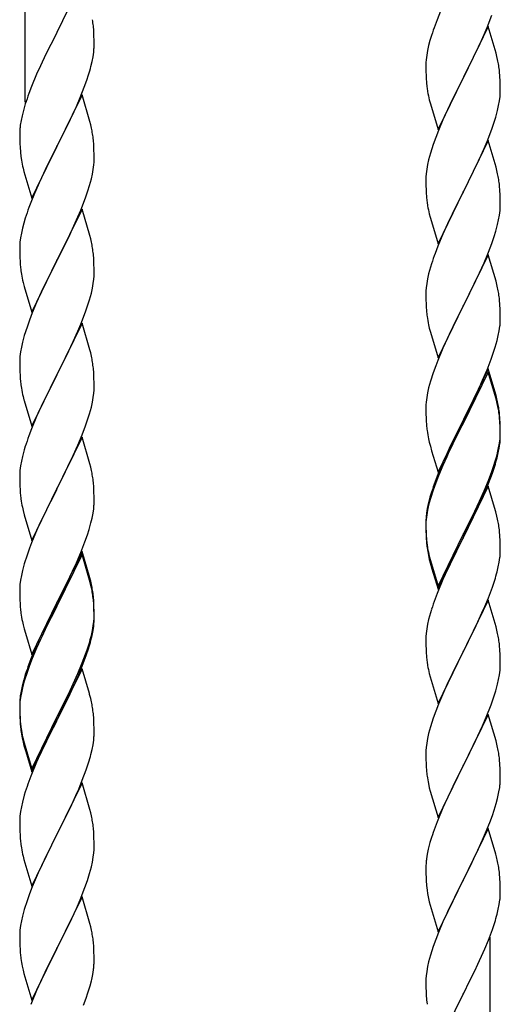
# Model space of a CAD drawing. Units: millimetres. Extents: x 250 to 8280, y 75 to 5795.
# Drawn here: x 7066 to 7204, y 2024 to 2308 of the extents above; entities that cross this region are included whole.
import ezdxf

# ---------------------------------------------------------------- set-up
doc = ezdxf.new("R2010")
doc.units = ezdxf.units.MM
doc.layers.add('YKK_A1', color=4, linetype='Continuous', lineweight=30)

msp = doc.modelspace()

# ---------------------------------------------------------------- linework, layer by layer
at = {"layer": 'YKK_A1', "linetype": 'Continuous'}
for p, q in [((7067.49, 2283.86), (7067.49, 2460.32)), ((7083.89, 2318.8), (7076.66, 2303.94)), ((7187.19, 2310.09), (7186.16, 2307.56)), ((7200.56, 2305.36), (7201.93, 2308.91)), ((7087.27, 2304.4), (7087.16, 2305.81)), ((7186.16, 2307.56), (7185.59, 2306.04)), ((7200.89, 2305.64), (7193.66, 2290.79)), ((7203.15, 2298), (7200.89, 2305.64)), ((7076.32, 2303.27), (7073.5, 2297.63)), ((7076.66, 2303.94), (7076.32, 2303.27)), ((7087.33, 2303.15), (7087.27, 2304.4)), ((7087.38, 2301.42), (7087.33, 2303.15)), ((7184.56, 2303.04), (7184.12, 2301.57)), ((7198.17, 2299.91), (7199.71, 2303.35)), ((7199.71, 2303.35), (7200.56, 2305.36)), ((7087.36, 2299.48), (7087.38, 2300.28)), ((7087.38, 2300.28), (7087.38, 2301.42)), ((7183.74, 2300.13), (7183.43, 2298.73)), ((7184.12, 2301.57), (7183.74, 2300.13)), ((7197.05, 2297.56), (7198.17, 2299.91)), ((7073.5, 2297.63), (7071.94, 2294.35)), ((7087.07, 2296.91), (7087.26, 2298.22)), ((7183.19, 2297.38), (7183.03, 2296.08)), ((7183.43, 2298.73), (7183.19, 2297.38)), ((7195.55, 2294.5), (7197.05, 2297.56)), ((7203.4, 2297.04), (7203.15, 2298)), ((7203.62, 2296.1), (7203.4, 2297.04)), ((7071.94, 2294.35), (7070.83, 2291.88)), ((7086.47, 2294.13), (7086.8, 2295.54)), ((7086.8, 2295.54), (7087.07, 2296.91)), ((7182.97, 2295.25), (7182.94, 2294.45)), ((7182.94, 2294.45), (7182.96, 2292.59)), ((7183.03, 2296.08), (7182.97, 2295.25)), ((7193.83, 2291.12), (7195.55, 2294.5)), ((7070.83, 2291.88), (7069.36, 2288.36)), ((7085.28, 2290.2), (7085.77, 2291.7)), ((7182.96, 2292.59), (7182.99, 2291.58)), ((7182.99, 2291.58), (7183.04, 2290.64)), ((7204.27, 2291.24), (7204.16, 2292.65)), ((7084.55, 2288.19), (7085.28, 2290.2)), ((7183.04, 2290.64), (7183.12, 2289.48)), ((7186.44, 2275.93), (7193.66, 2290.79)), ((7193.32, 2290.11), (7190.5, 2284.47)), ((7193.66, 2290.79), (7193.32, 2290.11)), ((7193.66, 2290.79), (7193.83, 2291.12)), ((7204.33, 2289.99), (7204.27, 2291.24)), ((7204.38, 2288.27), (7204.33, 2289.99)), ((7069.36, 2288.36), (7068.59, 2286.33)), ((7083.89, 2285.94), (7076.66, 2271.07)), ((7083.35, 2285.15), (7084.55, 2288.19)), ((7086.15, 2278.29), (7083.89, 2285.94)), ((7183.29, 2287.88), (7183.43, 2286.9)), ((7204.3, 2285.49), (7204.36, 2286.32)), ((7204.36, 2286.32), (7204.38, 2287.12)), ((7204.38, 2287.12), (7204.38, 2288.27)), ((7067.56, 2283.32), (7067.12, 2281.85)), ((7082.28, 2282.64), (7083.35, 2285.15)), ((7183.92, 2284.53), (7184.24, 2283.33)), ((7184.24, 2283.33), (7186.44, 2275.93)), ((7190.5, 2284.47), (7189.16, 2281.67)), ((7203.59, 2281.45), (7203.9, 2282.84)), ((7203.9, 2282.84), (7204.14, 2284.2)), ((7204.14, 2284.2), (7204.3, 2285.49)), ((7067.12, 2281.85), (7066.63, 2279.94)), ((7080.05, 2277.85), (7081.17, 2280.19)), ((7081.17, 2280.19), (7082.28, 2282.64)), ((7189.16, 2281.67), (7187.83, 2278.73)), ((7203.07, 2279.52), (7203.59, 2281.45)), ((7066.34, 2278.56), (7066.12, 2277.23)), ((7066.63, 2279.94), (7066.34, 2278.56)), ((7078.55, 2274.79), (7080.05, 2277.85)), ((7086.4, 2277.33), (7086.15, 2278.29)), ((7086.62, 2276.4), (7086.4, 2277.33)), ((7187.83, 2278.73), (7186.56, 2275.71)), ((7201.93, 2276.04), (7202.61, 2278.04)), ((7202.61, 2278.04), (7203.07, 2279.52)), ((7065.95, 2275.14), (7065.94, 2274.74)), ((7065.94, 2274.74), (7065.96, 2272.88)), ((7065.99, 2275.95), (7065.95, 2275.14)), ((7076.83, 2271.4), (7078.55, 2274.79)), ((7186.56, 2275.71), (7185.77, 2273.68)), ((7200.56, 2272.5), (7201.93, 2276.04)), ((7065.96, 2272.88), (7065.99, 2271.87)), ((7065.99, 2271.87), (7066.04, 2270.93)), ((7087.27, 2271.53), (7087.16, 2272.94)), ((7087.33, 2270.28), (7087.27, 2271.53)), ((7185.05, 2271.66), (7184.26, 2269.18)), ((7185.77, 2273.68), (7185.05, 2271.66)), ((7200.89, 2272.78), (7193.66, 2257.92)), ((7199.71, 2270.48), (7200.56, 2272.5)), ((7203.15, 2265.13), (7200.89, 2272.78)), ((7066.04, 2270.93), (7066.14, 2269.49)), ((7066.14, 2269.49), (7066.29, 2268.17)), ((7069.44, 2256.22), (7076.66, 2271.07)), ((7076.5, 2270.74), (7073.71, 2265.21)), ((7076.66, 2271.07), (7076.5, 2270.74)), ((7076.66, 2271.07), (7076.83, 2271.4)), ((7087.38, 2268.56), (7087.33, 2270.28)), ((7184.26, 2269.18), (7183.74, 2267.26)), ((7198.39, 2267.52), (7199.71, 2270.48)), ((7066.29, 2268.17), (7066.43, 2267.18)), ((7087.3, 2265.78), (7087.36, 2266.61)), ((7087.36, 2266.61), (7087.38, 2267.41)), ((7087.38, 2267.41), (7087.38, 2268.56)), ((7183.43, 2265.86), (7183.19, 2264.51)), ((7183.74, 2267.26), (7183.43, 2265.86)), ((7196.61, 2263.79), (7197.72, 2266.09)), ((7197.72, 2266.09), (7198.39, 2267.52)), ((7066.92, 2264.82), (7067.17, 2263.86)), ((7067.17, 2263.86), (7069.44, 2256.22)), ((7073.71, 2265.21), (7072.39, 2262.44)), ((7086.59, 2261.74), (7086.9, 2263.13)), ((7086.9, 2263.13), (7087.14, 2264.49)), ((7087.14, 2264.49), (7087.3, 2265.78)), ((7183.03, 2263.21), (7182.97, 2262.38)), ((7183.19, 2264.51), (7183.03, 2263.21)), ((7193.83, 2258.25), (7196.61, 2263.79)), ((7203.4, 2264.18), (7203.15, 2265.13)), ((7203.62, 2263.24), (7203.4, 2264.18)), ((7071.94, 2261.48), (7070.19, 2257.51)), ((7072.39, 2262.44), (7071.94, 2261.48)), ((7086.07, 2259.81), (7086.59, 2261.74)), ((7182.97, 2262.38), (7182.94, 2261.58)), ((7182.94, 2261.58), (7182.96, 2259.72)), ((7070.19, 2257.51), (7069.16, 2254.98)), ((7084.93, 2256.33), (7085.61, 2258.33)), ((7085.61, 2258.33), (7086.07, 2259.81)), ((7182.96, 2259.72), (7182.99, 2258.71)), ((7182.99, 2258.71), (7183.04, 2257.77)), ((7183.04, 2257.77), (7183.12, 2256.61)), ((7186.44, 2243.06), (7193.66, 2257.92)), ((7193.5, 2257.59), (7190.5, 2251.6)), ((7193.66, 2257.92), (7193.5, 2257.59)), ((7193.66, 2257.92), (7193.83, 2258.25)), ((7204.27, 2258.37), (7204.16, 2259.78)), ((7204.33, 2257.13), (7204.27, 2258.37)), ((7069.16, 2254.98), (7068.59, 2253.46)), ((7083.56, 2252.78), (7084.93, 2256.33)), ((7183.29, 2255.02), (7183.43, 2254.03)), ((7204.38, 2255.4), (7204.33, 2257.13)), ((7204.38, 2254.25), (7204.38, 2255.4)), ((7083.89, 2253.06), (7076.66, 2238.21)), ((7082.71, 2250.77), (7083.56, 2252.78)), ((7086.15, 2245.42), (7083.89, 2253.06)), ((7183.92, 2251.66), (7184.17, 2250.71)), ((7204.14, 2251.33), (7204.3, 2252.62)), ((7204.3, 2252.62), (7204.36, 2253.45)), ((7204.36, 2253.45), (7204.38, 2254.25)), ((7067.12, 2248.99), (7066.74, 2247.55)), ((7067.56, 2250.46), (7067.12, 2248.99)), ((7081.17, 2247.33), (7082.71, 2250.77)), ((7184.17, 2250.71), (7184.24, 2250.46)), ((7184.24, 2250.46), (7186.44, 2243.06)), ((7189.16, 2248.8), (7187.83, 2245.86)), ((7190.5, 2251.6), (7189.16, 2248.8)), ((7203.59, 2248.58), (7203.9, 2249.98)), ((7203.9, 2249.98), (7204.14, 2251.33)), ((7066.43, 2246.15), (7066.19, 2244.8)), ((7066.74, 2247.55), (7066.43, 2246.15)), ((7080.05, 2244.98), (7081.17, 2247.33)), ((7202.61, 2245.18), (7203.07, 2246.65)), ((7203.07, 2246.65), (7203.59, 2248.58)), ((7066.03, 2243.5), (7065.97, 2242.67)), ((7066.19, 2244.8), (7066.03, 2243.5)), ((7078.55, 2241.92), (7080.05, 2244.98)), ((7086.4, 2244.46), (7086.15, 2245.42)), ((7086.62, 2243.52), (7086.4, 2244.46)), ((7187.83, 2245.86), (7186.36, 2242.33)), ((7200.97, 2240.64), (7201.93, 2243.17)), ((7201.93, 2243.17), (7202.61, 2245.18)), ((7065.97, 2242.67), (7065.94, 2241.87)), ((7065.94, 2241.87), (7065.96, 2240.01)), ((7076.83, 2238.54), (7078.55, 2241.92)), ((7186.36, 2242.33), (7185.59, 2240.3)), ((7199.71, 2237.61), (7200.97, 2240.64)), ((7065.96, 2240.01), (7065.99, 2239)), ((7065.99, 2239), (7066.04, 2238.06)), ((7066.04, 2238.06), (7066.12, 2236.9)), ((7069.44, 2223.35), (7076.66, 2238.21)), ((7076.32, 2237.53), (7073.5, 2231.89)), ((7076.66, 2238.21), (7076.32, 2237.53)), ((7076.66, 2238.21), (7076.83, 2238.54)), ((7087.27, 2238.66), (7087.16, 2240.07)), ((7087.33, 2237.41), (7087.27, 2238.66)), ((7200.89, 2239.9), (7193.66, 2225.05)), ((7198.39, 2234.65), (7199.71, 2237.61)), ((7203.15, 2232.26), (7200.89, 2239.9)), ((7066.29, 2235.3), (7066.43, 2234.32)), ((7087.38, 2235.69), (7087.33, 2237.41)), ((7087.38, 2234.54), (7087.38, 2235.69)), ((7184.26, 2236.31), (7183.74, 2234.39)), ((7184.56, 2237.3), (7184.26, 2236.31)), ((7193.83, 2225.38), (7198.39, 2234.65)), ((7066.92, 2231.95), (7067.24, 2230.75)), ((7073.5, 2231.89), (7072.16, 2229.09)), ((7087.14, 2231.62), (7087.3, 2232.91)), ((7087.3, 2232.91), (7087.36, 2233.74)), ((7087.36, 2233.74), (7087.38, 2234.54)), ((7183.43, 2232.99), (7183.19, 2231.64)), ((7183.74, 2234.39), (7183.43, 2232.99)), ((7203.4, 2231.31), (7203.15, 2232.26)), ((7067.24, 2230.75), (7069.44, 2223.35)), ((7072.16, 2229.09), (7070.83, 2226.15)), ((7086.59, 2228.87), (7086.9, 2230.26)), ((7086.9, 2230.26), (7087.14, 2231.62)), ((7182.97, 2229.51), (7182.94, 2228.72)), ((7183.03, 2230.34), (7182.97, 2229.51)), ((7183.19, 2231.64), (7183.03, 2230.34)), ((7203.62, 2230.37), (7203.4, 2231.31)), ((7070.83, 2226.15), (7069.56, 2223.13)), ((7085.61, 2225.46), (7086.07, 2226.94)), ((7086.07, 2226.94), (7086.59, 2228.87)), ((7182.94, 2228.72), (7182.96, 2226.85)), ((7182.96, 2226.85), (7182.99, 2225.84)), ((7204.27, 2225.5), (7204.16, 2226.92)), ((7083.56, 2219.92), (7084.93, 2223.46)), ((7084.93, 2223.46), (7085.61, 2225.46)), ((7182.99, 2225.84), (7183.04, 2224.9)), ((7183.04, 2224.9), (7183.12, 2223.74)), ((7186.44, 2210.19), (7193.66, 2225.05)), ((7193.5, 2224.72), (7191.78, 2221.33)), ((7193.66, 2225.05), (7193.5, 2224.72)), ((7193.66, 2225.05), (7193.83, 2225.38)), ((7204.33, 2224.26), (7204.27, 2225.5)), ((7204.38, 2222.53), (7204.33, 2224.26)), ((7068.77, 2221.1), (7068.05, 2219.08)), ((7069.56, 2223.13), (7068.77, 2221.1)), ((7191.78, 2221.33), (7189.61, 2216.89)), ((7204.36, 2220.59), (7204.38, 2221.39)), ((7204.38, 2221.39), (7204.38, 2222.53)), ((7068.05, 2219.08), (7067.26, 2216.6)), ((7083.89, 2220.2), (7076.66, 2205.34)), ((7081.39, 2214.94), (7082.71, 2217.9)), ((7082.71, 2217.9), (7083.56, 2219.92)), ((7086.15, 2212.55), (7083.89, 2220.2)), ((7183.71, 2219.73), (7183.92, 2218.79)), ((7183.92, 2218.79), (7184.24, 2217.59)), ((7203.8, 2216.65), (7204.07, 2218.02)), ((7204.07, 2218.02), (7204.26, 2219.33)), ((7067.26, 2216.6), (7066.74, 2214.68)), ((7080.72, 2213.51), (7081.39, 2214.94)), ((7184.24, 2217.59), (7186.44, 2210.19)), ((7189.61, 2216.89), (7188.49, 2214.48)), ((7202.92, 2213.3), (7203.47, 2215.24)), ((7203.47, 2215.24), (7203.8, 2216.65)), ((7066.43, 2213.28), (7066.19, 2211.93)), ((7066.74, 2214.68), (7066.43, 2213.28)), ((7079.61, 2211.21), (7080.72, 2213.51)), ((7086.4, 2211.6), (7086.15, 2212.55)), ((7187.83, 2212.99), (7186.36, 2209.46)), ((7188.49, 2214.48), (7187.83, 2212.99)), ((7202.45, 2211.81), (7202.92, 2213.3)), ((7065.97, 2209.8), (7065.94, 2209)), ((7066.03, 2210.63), (7065.97, 2209.8)), ((7066.19, 2211.93), (7066.03, 2210.63)), ((7076.83, 2205.67), (7079.61, 2211.21)), ((7086.62, 2210.66), (7086.4, 2211.6)), ((7186.36, 2209.46), (7185.77, 2207.94)), ((7200.56, 2206.76), (7201.74, 2209.8)), ((7201.74, 2209.8), (7202.45, 2211.81)), ((7065.94, 2209), (7065.96, 2207.14)), ((7065.96, 2207.14), (7065.99, 2206.13)), ((7087.27, 2205.79), (7087.16, 2207.2)), ((7185.77, 2207.94), (7185.05, 2205.92)), ((7200.89, 2207.04), (7193.66, 2192.18)), ((7199.28, 2203.75), (7200.56, 2206.76)), ((7203.15, 2199.39), (7200.89, 2207.04)), ((7065.99, 2206.13), (7066.04, 2205.19)), ((7066.04, 2205.19), (7066.12, 2204.03)), ((7069.44, 2190.48), (7076.66, 2205.34)), ((7076.5, 2205.01), (7073.5, 2199.02)), ((7076.66, 2205.34), (7076.5, 2205.01)), ((7076.66, 2205.34), (7076.83, 2205.67)), ((7087.33, 2204.55), (7087.27, 2205.79)), ((7087.38, 2202.82), (7087.33, 2204.55)), ((7184.26, 2203.45), (7183.74, 2201.52)), ((7185.05, 2205.92), (7184.26, 2203.45)), ((7200.89, 2206.12), (7193.66, 2191.27)), ((7198.17, 2201.3), (7199.28, 2203.75)), ((7203.09, 2198.72), (7200.89, 2206.12)), ((7066.29, 2202.44), (7066.43, 2201.45)), ((7087.3, 2200.04), (7087.36, 2200.87)), ((7087.36, 2200.87), (7087.38, 2201.67)), ((7087.38, 2201.67), (7087.38, 2202.82)), ((7183.74, 2201.52), (7183.43, 2200.12)), ((7197.5, 2199.88), (7198.17, 2201.3)), ((7066.92, 2199.08), (7067.17, 2198.13)), ((7067.17, 2198.13), (7067.24, 2197.88)), ((7067.24, 2197.88), (7069.44, 2190.48)), ((7073.5, 2199.02), (7072.16, 2196.22)), ((7086.9, 2197.4), (7087.14, 2198.75)), ((7087.14, 2198.75), (7087.3, 2200.04)), ((7183.19, 2198.77), (7183.03, 2197.47)), ((7183.43, 2200.12), (7183.19, 2198.77)), ((7195.55, 2195.9), (7197.5, 2199.88)), ((7203.28, 2198), (7203.09, 2198.72)), ((7203.4, 2198.44), (7203.15, 2199.39)), ((7203.62, 2196.58), (7203.28, 2198)), ((7203.62, 2197.5), (7203.4, 2198.44)), ((7072.16, 2196.22), (7070.83, 2193.28)), ((7086.07, 2194.07), (7086.59, 2196)), ((7086.59, 2196), (7086.9, 2197.4)), ((7182.97, 2196.64), (7182.94, 2195.84)), ((7182.94, 2195.84), (7182.96, 2193.98)), ((7183.03, 2197.47), (7182.97, 2196.64)), ((7193.83, 2192.51), (7195.55, 2195.9)), ((7070.83, 2193.28), (7069.36, 2189.75)), ((7084.93, 2190.59), (7085.61, 2192.6)), ((7085.61, 2192.6), (7086.07, 2194.07)), ((7182.96, 2193.98), (7182.99, 2192.97)), ((7182.99, 2192.97), (7183.04, 2192.03)), ((7186.44, 2177.32), (7193.66, 2192.18)), ((7193.66, 2192.18), (7193.32, 2191.51)), ((7193.66, 2192.18), (7193.83, 2192.51)), ((7204.27, 2192.63), (7204.16, 2194.05)), ((7204.27, 2191.72), (7204.16, 2193.13)), ((7204.33, 2191.39), (7204.27, 2192.63)), ((7069.36, 2189.75), (7068.59, 2187.72)), ((7083.97, 2188.06), (7084.93, 2190.59)), ((7183.04, 2192.03), (7183.12, 2190.87)), ((7193.32, 2191.51), (7190.05, 2184.95)), ((7193.32, 2190.59), (7190.71, 2185.4)), ((7193.66, 2191.27), (7193.32, 2190.59)), ((7204.33, 2190.47), (7204.27, 2191.72)), ((7204.38, 2189.66), (7204.33, 2191.39)), ((7204.38, 2188.74), (7204.33, 2190.47)), ((7204.38, 2188.52), (7204.38, 2189.66)), ((7083.89, 2187.32), (7076.66, 2172.47)), ((7082.71, 2185.03), (7083.97, 2188.06)), ((7086.15, 2179.68), (7083.89, 2187.32)), ((7183.71, 2186.87), (7183.92, 2185.93)), ((7204.14, 2185.59), (7204.3, 2186.89)), ((7204.3, 2186.89), (7204.36, 2187.72)), ((7204.36, 2187.72), (7204.38, 2188.52)), ((7204.36, 2186.8), (7204.38, 2187.6)), ((7204.38, 2187.6), (7204.38, 2188.74)), ((7067.26, 2183.73), (7066.74, 2181.81)), ((7067.56, 2184.72), (7067.26, 2183.73)), ((7081.39, 2182.07), (7082.71, 2185.03)), ((7183.92, 2185.93), (7184.24, 2184.73)), ((7184.24, 2184.73), (7184.6, 2183.46)), ((7190.05, 2184.95), (7188.94, 2182.58)), ((7190.71, 2185.4), (7189.39, 2182.63)), ((7203.59, 2182.84), (7203.9, 2184.24)), ((7203.8, 2182.86), (7204.07, 2184.23)), ((7203.9, 2184.24), (7204.14, 2185.59)), ((7204.07, 2184.23), (7204.26, 2185.54)), ((7066.74, 2181.81), (7066.43, 2180.41)), ((7076.83, 2172.8), (7081.39, 2182.07)), ((7184.6, 2183.46), (7186.44, 2177.32)), ((7188.94, 2182.58), (7187.83, 2180.12)), ((7188.94, 2181.67), (7187.83, 2179.21)), ((7189.39, 2182.63), (7188.94, 2181.67)), ((7203.47, 2181.45), (7203.8, 2182.86)), ((7066.19, 2179.06), (7066.03, 2177.76)), ((7066.43, 2180.41), (7066.19, 2179.06)), ((7086.4, 2178.73), (7086.15, 2179.68)), ((7086.62, 2177.79), (7086.4, 2178.73)), ((7187.83, 2180.12), (7186.36, 2176.59)), ((7187.83, 2179.21), (7186.56, 2176.18)), ((7201.93, 2177.43), (7202.45, 2178.94)), ((7202.1, 2177.02), (7202.77, 2179.02)), ((7202.45, 2178.94), (7202.92, 2180.43)), ((7065.97, 2176.93), (7065.94, 2176.14)), ((7065.94, 2176.14), (7065.96, 2174.27)), ((7066.03, 2177.76), (7065.97, 2176.93)), ((7186.36, 2176.59), (7185.59, 2174.56)), ((7186.56, 2176.18), (7185.77, 2174.16)), ((7200.97, 2174.9), (7201.93, 2177.43)), ((7200.97, 2173.99), (7202.1, 2177.02)), ((7065.96, 2174.27), (7065.99, 2173.26)), ((7065.99, 2173.26), (7066.04, 2172.32)), ((7066.04, 2172.32), (7066.12, 2171.16)), ((7069.44, 2157.61), (7076.66, 2172.47)), ((7076.66, 2172.47), (7076.5, 2172.14)), ((7076.66, 2172.47), (7076.83, 2172.8)), ((7087.27, 2172.92), (7087.16, 2174.34)), ((7087.33, 2171.68), (7087.27, 2172.92)), ((7185.77, 2174.16), (7185.05, 2172.14)), ((7200.89, 2173.25), (7193.66, 2158.39)), ((7199.71, 2171.87), (7200.97, 2174.9)), ((7199.93, 2171.46), (7200.97, 2173.99)), ((7203.02, 2166.1), (7200.89, 2173.25)), ((7076.5, 2172.14), (7074.78, 2168.75)), ((7087.38, 2169.95), (7087.33, 2171.68)), ((7087.38, 2168.81), (7087.38, 2169.95)), ((7184.12, 2170.09), (7183.63, 2168.18)), ((7184.26, 2169.66), (7183.74, 2167.73)), ((7184.56, 2171.56), (7184.12, 2170.09)), ((7185.05, 2172.14), (7184.26, 2169.66)), ((7197.94, 2167.04), (7199.49, 2170.46)), ((7198.39, 2168.91), (7199.71, 2171.87)), ((7199.49, 2170.46), (7199.93, 2171.46)), ((7066.71, 2167.15), (7066.92, 2166.21)), ((7074.78, 2168.75), (7072.61, 2164.31)), ((7087.07, 2165.44), (7087.26, 2166.75)), ((7087.36, 2168.01), (7087.38, 2168.81)), ((7183.34, 2166.8), (7183.12, 2165.46)), ((7183.63, 2168.18), (7183.34, 2166.8)), ((7183.74, 2167.73), (7183.43, 2166.34)), ((7197.05, 2166.08), (7198.39, 2168.91)), ((7197.05, 2165.17), (7197.94, 2167.04)), ((7066.92, 2166.21), (7067.24, 2165.01)), ((7067.24, 2165.01), (7069.44, 2157.61)), ((7072.61, 2164.31), (7071.49, 2161.9)), ((7086.47, 2162.66), (7086.8, 2164.07)), ((7086.8, 2164.07), (7087.07, 2165.44)), ((7182.99, 2164.19), (7182.95, 2163.37)), ((7183.19, 2164.98), (7183.03, 2163.69)), ((7183.43, 2166.34), (7183.19, 2164.98)), ((7193.83, 2159.64), (7197.05, 2166.08)), ((7195.55, 2162.11), (7197.05, 2165.17)), ((7203.09, 2165.85), (7203.02, 2166.1)), ((7203.4, 2164.65), (7203.09, 2165.85)), ((7203.62, 2163.71), (7203.4, 2164.65)), ((7071.49, 2161.9), (7070.83, 2160.41)), ((7085.92, 2160.72), (7086.47, 2162.66)), ((7182.95, 2163.37), (7182.94, 2162.98)), ((7182.94, 2162.98), (7182.96, 2161.12)), ((7182.97, 2162.86), (7182.94, 2162.06)), ((7182.94, 2162.06), (7182.96, 2160.2)), ((7182.96, 2161.12), (7182.99, 2160.11)), ((7183.03, 2163.69), (7182.97, 2162.86)), ((7193.83, 2158.72), (7195.55, 2162.11)), ((7070.83, 2160.41), (7069.36, 2156.88)), ((7084.74, 2157.22), (7085.45, 2159.23)), ((7085.45, 2159.23), (7085.92, 2160.72)), ((7182.96, 2160.2), (7182.99, 2159.19)), ((7182.99, 2160.11), (7183.04, 2159.17)), ((7182.99, 2159.19), (7183.04, 2158.25)), ((7183.04, 2159.17), (7183.12, 2158)), ((7183.04, 2158.25), (7183.12, 2157.08)), ((7186.44, 2144.45), (7193.66, 2159.31)), ((7186.44, 2143.54), (7193.66, 2158.39)), ((7193.5, 2158.06), (7190.71, 2152.53)), ((7193.66, 2158.39), (7193.5, 2158.06)), ((7193.66, 2159.31), (7193.83, 2159.64)), ((7193.66, 2158.39), (7193.83, 2158.72)), ((7204.27, 2158.85), (7204.16, 2160.26)), ((7204.33, 2157.6), (7204.27, 2158.85)), ((7068.77, 2155.36), (7068.05, 2153.34)), ((7069.36, 2156.88), (7068.77, 2155.36)), ((7083.56, 2154.18), (7084.74, 2157.22)), ((7183.29, 2156.41), (7183.43, 2155.42)), ((7204.38, 2155.87), (7204.33, 2157.6)), ((7204.38, 2154.73), (7204.38, 2155.87)), ((7068.05, 2153.34), (7067.26, 2150.87)), ((7083.89, 2154.46), (7076.66, 2139.6)), ((7083.89, 2153.54), (7076.66, 2138.69)), ((7082.28, 2151.17), (7083.56, 2154.18)), ((7086.15, 2146.81), (7083.89, 2154.46)), ((7086.09, 2146.14), (7083.89, 2153.54)), ((7183.66, 2153.32), (7183.92, 2152.14)), ((7183.92, 2153.06), (7184.24, 2151.86)), ((7190.71, 2152.53), (7189.16, 2149.28)), ((7204.07, 2151.36), (7204.26, 2152.67)), ((7204.36, 2153.93), (7204.38, 2154.73)), ((7067.26, 2150.87), (7066.74, 2148.94)), ((7081.17, 2148.72), (7082.28, 2151.17)), ((7183.92, 2152.14), (7184.17, 2151.18)), ((7184.17, 2151.18), (7184.68, 2149.41)), ((7184.24, 2151.86), (7186.44, 2144.45)), ((7203.47, 2148.58), (7203.8, 2149.99)), ((7203.8, 2149.99), (7204.07, 2151.36)), ((7066.43, 2147.54), (7066.19, 2146.19)), ((7066.74, 2148.94), (7066.43, 2147.54)), ((7078.55, 2143.32), (7080.5, 2147.3)), ((7080.5, 2147.3), (7081.17, 2148.72)), ((7086.4, 2145.86), (7086.15, 2146.81)), ((7184.68, 2149.41), (7186.44, 2143.54)), ((7189.16, 2149.28), (7187.83, 2146.33)), ((7065.97, 2144.06), (7065.94, 2143.26)), ((7066.03, 2144.89), (7065.97, 2144.06)), ((7066.19, 2146.19), (7066.03, 2144.89)), ((7086.28, 2145.42), (7086.09, 2146.14)), ((7086.62, 2144), (7086.28, 2145.42)), ((7086.62, 2144.92), (7086.4, 2145.86)), ((7187.83, 2146.33), (7186.16, 2142.3)), ((7200.97, 2141.12), (7202.1, 2144.15)), ((7202.1, 2144.15), (7202.77, 2146.15)), ((7065.94, 2143.26), (7065.96, 2141.4)), ((7065.96, 2141.4), (7065.99, 2140.39)), ((7076.83, 2139.93), (7078.55, 2143.32)), ((7087.27, 2140.05), (7087.16, 2141.47)), ((7186.16, 2142.3), (7185.59, 2140.78)), ((7199.93, 2138.59), (7200.97, 2141.12)), ((7065.99, 2140.39), (7066.04, 2139.45)), ((7066.04, 2139.45), (7066.12, 2138.29)), ((7069.44, 2124.74), (7076.66, 2139.6)), ((7076.32, 2138.93), (7073.05, 2132.37)), ((7076.66, 2139.6), (7076.32, 2138.93)), ((7076.66, 2138.69), (7076.32, 2138.01)), ((7076.66, 2139.6), (7076.83, 2139.93)), ((7087.27, 2139.14), (7087.16, 2140.55)), ((7087.33, 2138.81), (7087.27, 2140.05)), ((7087.33, 2137.89), (7087.27, 2139.14)), ((7087.38, 2137.08), (7087.33, 2138.81)), ((7200.89, 2140.39), (7193.66, 2125.52)), ((7199.49, 2137.59), (7199.93, 2138.59)), ((7203.15, 2132.74), (7200.89, 2140.39)), ((7076.32, 2138.01), (7073.71, 2132.82)), ((7087.38, 2136.16), (7087.33, 2137.89)), ((7087.36, 2135.14), (7087.38, 2135.94)), ((7087.38, 2135.94), (7087.38, 2137.08)), ((7087.38, 2135.02), (7087.38, 2136.16)), ((7184.26, 2136.79), (7183.74, 2134.86)), ((7184.56, 2137.77), (7184.26, 2136.79)), ((7197.94, 2134.17), (7199.49, 2137.59)), ((7066.71, 2134.29), (7066.92, 2133.35)), ((7066.92, 2133.35), (7067.24, 2132.15)), ((7073.71, 2132.82), (7072.39, 2130.05)), ((7086.9, 2131.66), (7087.14, 2133.01)), ((7087.07, 2131.65), (7087.26, 2132.96)), ((7087.14, 2133.01), (7087.3, 2134.31)), ((7087.3, 2134.31), (7087.36, 2135.14)), ((7087.36, 2134.22), (7087.38, 2135.02)), ((7183.43, 2133.47), (7183.19, 2132.11)), ((7183.74, 2134.86), (7183.43, 2133.47)), ((7197.05, 2132.3), (7197.94, 2134.17)), ((7203.4, 2131.79), (7203.15, 2132.74)), ((7067.24, 2132.15), (7067.6, 2130.88)), ((7067.6, 2130.88), (7069.44, 2124.74)), ((7071.94, 2130), (7070.83, 2127.54)), ((7073.05, 2132.37), (7071.94, 2130)), ((7072.39, 2130.05), (7071.94, 2129.09)), ((7086.47, 2128.87), (7086.8, 2130.28)), ((7086.59, 2130.26), (7086.9, 2131.66)), ((7086.8, 2130.28), (7087.07, 2131.65)), ((7182.97, 2129.99), (7182.94, 2129.19)), ((7183.03, 2130.82), (7182.97, 2129.99)), ((7183.19, 2132.11), (7183.03, 2130.82)), ((7195.55, 2129.24), (7197.05, 2132.3)), ((7203.62, 2130.85), (7203.4, 2131.79)), ((7070.83, 2127.54), (7069.36, 2124.01)), ((7071.94, 2129.09), (7070.83, 2126.63)), ((7085.45, 2126.36), (7085.92, 2127.85)), ((7182.94, 2129.19), (7182.96, 2127.33)), ((7182.96, 2127.33), (7182.99, 2126.32)), ((7193.83, 2125.85), (7195.55, 2129.24)), ((7204.27, 2125.98), (7204.16, 2127.39)), ((7070.83, 2126.63), (7069.56, 2123.6)), ((7083.97, 2122.32), (7084.93, 2124.85)), ((7083.97, 2121.41), (7085.1, 2124.44)), ((7084.93, 2124.85), (7085.45, 2126.36)), ((7085.1, 2124.44), (7085.77, 2126.44)), ((7182.99, 2126.32), (7183.04, 2125.38)), ((7183.04, 2125.38), (7183.12, 2124.21)), ((7186.44, 2110.66), (7193.66, 2125.52)), ((7193.14, 2124.5), (7190.5, 2119.21)), ((7193.66, 2125.52), (7193.14, 2124.5)), ((7193.66, 2125.52), (7193.83, 2125.85)), ((7204.33, 2124.73), (7204.27, 2125.98)), ((7204.38, 2123.01), (7204.33, 2124.73)), ((7068.77, 2121.58), (7068.05, 2119.56)), ((7069.36, 2124.01), (7068.59, 2121.98)), ((7069.56, 2123.6), (7068.77, 2121.58)), ((7082.71, 2119.29), (7083.97, 2122.32)), ((7082.93, 2118.88), (7083.97, 2121.41)), ((7183.29, 2122.62), (7183.43, 2121.63)), ((7204.36, 2121.06), (7204.38, 2121.86)), ((7204.38, 2121.86), (7204.38, 2123.01)), ((7067.56, 2118.98), (7067.12, 2117.51)), ((7068.05, 2119.56), (7067.26, 2117.08)), ((7083.89, 2120.67), (7076.66, 2105.81)), ((7081.39, 2116.33), (7082.71, 2119.29)), ((7082.49, 2117.88), (7082.93, 2118.88)), ((7086.02, 2113.52), (7083.89, 2120.67)), ((7183.92, 2119.27), (7184.17, 2118.31)), ((7190.5, 2119.21), (7189.39, 2116.89)), ((7203.9, 2117.58), (7204.14, 2118.94)), ((7204.14, 2118.94), (7204.3, 2120.23)), ((7204.3, 2120.23), (7204.36, 2121.06)), ((7066.63, 2115.6), (7066.34, 2114.22)), ((7067.12, 2117.51), (7066.63, 2115.6)), ((7067.26, 2117.08), (7066.74, 2115.15)), ((7080.05, 2113.5), (7081.39, 2116.33)), ((7080.94, 2114.46), (7082.49, 2117.88)), ((7184.17, 2118.31), (7186.44, 2110.66)), ((7189.39, 2116.89), (7188.27, 2114.46)), ((7203.07, 2114.26), (7203.59, 2116.19)), ((7203.59, 2116.19), (7203.9, 2117.58)), ((7066.34, 2114.22), (7066.12, 2112.88)), ((7066.43, 2113.76), (7066.19, 2112.4)), ((7066.74, 2115.15), (7066.43, 2113.76)), ((7076.83, 2107.06), (7080.05, 2113.5)), ((7080.05, 2112.59), (7080.94, 2114.46)), ((7086.09, 2113.27), (7086.02, 2113.52)), ((7086.4, 2112.07), (7086.09, 2113.27)), ((7188.27, 2114.46), (7186.56, 2110.45)), ((7202.45, 2112.28), (7203.07, 2114.26)), ((7065.95, 2110.79), (7065.94, 2110.4)), ((7065.94, 2110.4), (7065.96, 2108.54)), ((7065.97, 2110.28), (7065.94, 2109.48)), ((7065.99, 2111.61), (7065.95, 2110.79)), ((7066.03, 2111.11), (7065.97, 2110.28)), ((7066.19, 2112.4), (7066.03, 2111.11)), ((7078.55, 2109.53), (7080.05, 2112.59)), ((7086.62, 2111.13), (7086.4, 2112.07)), ((7186.56, 2110.45), (7185.77, 2108.42)), ((7200.35, 2106.73), (7201.74, 2110.27)), ((7201.74, 2110.27), (7202.45, 2112.28)), ((7065.94, 2109.48), (7065.96, 2107.62)), ((7065.96, 2108.54), (7065.99, 2107.53)), ((7065.96, 2107.62), (7065.99, 2106.61)), ((7065.99, 2107.53), (7066.04, 2106.59)), ((7076.66, 2106.73), (7076.83, 2107.06)), ((7076.83, 2106.14), (7078.55, 2109.53)), ((7087.27, 2106.27), (7087.16, 2107.68)), ((7185.77, 2108.42), (7185.05, 2106.4)), ((7200.89, 2107.51), (7193.66, 2092.66)), ((7203.15, 2099.87), (7200.89, 2107.51)), ((7065.99, 2106.61), (7066.04, 2105.67)), ((7066.04, 2106.59), (7066.12, 2105.42)), ((7066.04, 2105.67), (7066.12, 2104.5)), ((7069.44, 2091.87), (7076.66, 2106.73)), ((7069.44, 2090.96), (7076.66, 2105.81)), ((7076.5, 2105.48), (7073.71, 2099.95)), ((7076.66, 2105.81), (7076.5, 2105.48)), ((7076.66, 2105.81), (7076.83, 2106.14)), ((7087.33, 2105.02), (7087.27, 2106.27)), ((7087.38, 2103.29), (7087.33, 2105.02)), ((7185.05, 2106.4), (7184.26, 2103.92)), ((7197.94, 2101.3), (7199.28, 2104.22)), ((7199.28, 2104.22), (7200.35, 2106.73)), ((7066.29, 2103.83), (7066.43, 2102.84)), ((7087.36, 2101.35), (7087.38, 2102.15)), ((7087.38, 2102.15), (7087.38, 2103.29)), ((7183.74, 2102), (7183.43, 2100.6)), ((7184.26, 2103.92), (7183.74, 2102)), ((7066.66, 2100.74), (7066.92, 2099.56)), ((7066.92, 2100.48), (7067.24, 2099.28)), ((7066.92, 2099.56), (7067.17, 2098.6)), ((7067.17, 2098.6), (7067.68, 2096.83)), ((7067.24, 2099.28), (7069.44, 2091.87)), ((7073.71, 2099.95), (7072.16, 2096.7)), ((7086.8, 2097.41), (7087.07, 2098.78)), ((7087.07, 2098.78), (7087.26, 2100.09)), ((7183.19, 2099.25), (7183.03, 2097.95)), ((7183.43, 2100.6), (7183.19, 2099.25)), ((7193.83, 2092.99), (7197.94, 2101.3)), ((7203.4, 2098.91), (7203.15, 2099.87)), ((7203.62, 2097.97), (7203.4, 2098.91)), ((7067.68, 2096.83), (7069.44, 2090.96)), ((7072.16, 2096.7), (7070.83, 2093.75)), ((7086.47, 2096), (7086.8, 2097.41)), ((7182.97, 2097.13), (7182.94, 2096.33)), ((7182.94, 2096.33), (7182.96, 2094.46)), ((7183.03, 2097.95), (7182.97, 2097.13)), ((7070.83, 2093.75), (7069.16, 2089.72)), ((7085.1, 2091.57), (7085.77, 2093.57)), ((7182.96, 2094.46), (7182.99, 2093.45)), ((7182.99, 2093.45), (7183.04, 2092.51)), ((7193.66, 2092.66), (7193.83, 2092.99)), ((7204.27, 2093.11), (7204.16, 2094.52)), ((7204.33, 2091.86), (7204.27, 2093.11)), ((7083.97, 2088.54), (7085.1, 2091.57)), ((7183.04, 2092.51), (7183.12, 2091.35)), ((7186.44, 2077.8), (7193.66, 2092.66)), ((7193.32, 2091.99), (7190.71, 2086.79)), ((7193.66, 2092.66), (7193.32, 2091.99)), ((7204.38, 2090.14), (7204.33, 2091.86)), ((7204.38, 2088.99), (7204.38, 2090.14)), ((7069.16, 2089.72), (7068.59, 2088.2)), ((7083.89, 2087.81), (7076.66, 2072.94)), ((7082.93, 2086.01), (7083.97, 2088.54)), ((7086.15, 2080.16), (7083.89, 2087.81)), ((7183.66, 2087.58), (7183.92, 2086.4)), ((7067.56, 2085.19), (7067.26, 2084.21)), ((7080.94, 2081.59), (7082.49, 2085.01)), ((7082.49, 2085.01), (7082.93, 2086.01)), ((7183.92, 2086.4), (7184.17, 2085.44)), ((7184.17, 2085.44), (7186.44, 2077.8)), ((7189.61, 2084.49), (7188.94, 2083.06)), ((7190.71, 2086.79), (7189.61, 2084.49)), ((7203.99, 2085.17), (7204.2, 2086.5)), ((7066.74, 2082.28), (7066.43, 2080.89)), ((7067.26, 2084.21), (7066.74, 2082.28)), ((7080.05, 2079.72), (7080.94, 2081.59)), ((7188.94, 2083.06), (7187.83, 2080.6)), ((7202.61, 2079.91), (7203.21, 2081.88)), ((7203.21, 2081.88), (7203.59, 2083.32)), ((7066.19, 2079.53), (7066.03, 2078.24)), ((7066.43, 2080.89), (7066.19, 2079.53)), ((7078.55, 2076.66), (7080.05, 2079.72)), ((7086.4, 2079.21), (7086.15, 2080.16)), ((7086.62, 2078.27), (7086.4, 2079.21)), ((7187.83, 2080.6), (7186.16, 2076.56)), ((7202.1, 2078.41), (7202.61, 2079.91)), ((7065.97, 2077.41), (7065.94, 2076.61)), ((7065.94, 2076.61), (7065.96, 2074.75)), ((7066.03, 2078.24), (7065.97, 2077.41)), ((7076.83, 2073.27), (7078.55, 2076.66)), ((7186.16, 2076.56), (7185.59, 2075.04)), ((7200.14, 2073.36), (7201.36, 2076.39)), ((7201.36, 2076.39), (7202.1, 2078.41)), ((7065.96, 2074.75), (7065.99, 2073.74)), ((7065.99, 2073.74), (7066.04, 2072.8)), ((7076.66, 2072.94), (7076.83, 2073.27)), ((7087.27, 2073.4), (7087.16, 2074.81)), ((7087.33, 2072.15), (7087.27, 2073.4)), ((7200.89, 2074.65), (7193.66, 2059.79)), ((7199.28, 2071.35), (7200.14, 2073.36)), ((7203.09, 2067.25), (7200.89, 2074.65)), ((7066.04, 2072.8), (7066.12, 2071.63)), ((7069.44, 2058.08), (7076.66, 2072.94)), ((7076.14, 2071.92), (7073.5, 2066.63)), ((7076.66, 2072.94), (7076.14, 2071.92)), ((7087.38, 2070.43), (7087.33, 2072.15)), ((7087.38, 2069.28), (7087.38, 2070.43)), ((7184.12, 2070.57), (7183.63, 2068.66)), ((7184.56, 2072.04), (7184.12, 2070.57)), ((7197.94, 2068.43), (7199.28, 2071.35)), ((7066.29, 2070.04), (7066.43, 2069.05)), ((7087.14, 2066.36), (7087.3, 2067.65)), ((7087.3, 2067.65), (7087.36, 2068.48)), ((7087.36, 2068.48), (7087.38, 2069.28)), ((7183.63, 2068.66), (7183.34, 2067.27)), ((7197.27, 2067.02), (7197.94, 2068.43)), ((7066.92, 2066.69), (7067.17, 2065.73)), ((7067.17, 2065.73), (7069.44, 2058.08)), ((7073.5, 2066.63), (7072.39, 2064.31)), ((7086.59, 2063.61), (7086.9, 2065)), ((7086.9, 2065), (7087.14, 2066.36)), ((7182.99, 2064.66), (7182.95, 2063.85)), ((7183.34, 2067.27), (7183.12, 2065.94)), ((7195.76, 2063.92), (7197.27, 2067.02)), ((7203.28, 2066.52), (7203.09, 2067.25)), ((7203.62, 2065.11), (7203.28, 2066.52)), ((7071.27, 2061.88), (7069.56, 2057.87)), ((7072.39, 2064.31), (7071.27, 2061.88)), ((7085.45, 2059.7), (7086.07, 2061.68)), ((7086.07, 2061.68), (7086.59, 2063.61)), ((7182.95, 2063.85), (7182.94, 2063.45)), ((7182.94, 2063.45), (7182.96, 2061.59)), ((7193.83, 2060.12), (7195.76, 2063.92)), ((7204.27, 2060.24), (7204.16, 2061.65)), ((7084.74, 2057.69), (7085.45, 2059.7)), ((7182.96, 2061.59), (7182.99, 2060.58)), ((7182.99, 2060.58), (7183.04, 2059.64)), ((7183.04, 2059.64), (7183.14, 2058.2)), ((7186.44, 2044.93), (7193.66, 2059.79)), ((7193.5, 2059.46), (7191.15, 2054.8)), ((7193.66, 2059.79), (7193.5, 2059.46)), ((7193.66, 2059.79), (7193.83, 2060.12)), ((7204.33, 2059), (7204.27, 2060.24)), ((7204.38, 2057.27), (7204.33, 2059)), ((7069.56, 2057.87), (7068.77, 2055.84)), ((7083.35, 2054.15), (7084.74, 2057.69)), ((7183.14, 2058.2), (7183.29, 2056.89)), ((7183.29, 2056.89), (7183.43, 2055.9)), ((7204.36, 2055.32), (7204.38, 2056.12)), ((7204.38, 2056.12), (7204.38, 2057.27)), ((7068.05, 2053.82), (7067.26, 2051.34)), ((7068.77, 2055.84), (7068.05, 2053.82)), ((7083.89, 2054.93), (7076.66, 2040.08)), ((7082.28, 2051.64), (7083.35, 2054.15)), ((7086.15, 2047.29), (7083.89, 2054.93)), ((7183.43, 2055.9), (7183.61, 2054.94)), ((7183.61, 2054.94), (7183.71, 2054.47)), ((7183.71, 2054.47), (7183.92, 2053.53)), ((7183.92, 2053.53), (7184.17, 2052.58)), ((7191.15, 2054.8), (7189.39, 2051.15)), ((7204.07, 2052.75), (7204.26, 2054.07)), ((7067.26, 2051.34), (7066.74, 2049.42)), ((7080.94, 2048.72), (7082.28, 2051.64)), ((7184.17, 2052.58), (7186.44, 2044.93)), ((7189.39, 2051.15), (7188.94, 2050.19)), ((7203.47, 2049.97), (7203.8, 2051.39)), ((7203.8, 2051.39), (7204.07, 2052.75)), ((7066.43, 2048.02), (7066.19, 2046.67)), ((7066.74, 2049.42), (7066.43, 2048.02)), ((7076.83, 2040.41), (7080.94, 2048.72)), ((7187.83, 2047.73), (7186.56, 2044.71)), ((7188.94, 2050.19), (7187.83, 2047.73)), ((7202.1, 2045.54), (7202.77, 2047.54)), ((7066.03, 2045.37), (7065.97, 2044.55)), ((7066.19, 2046.67), (7066.03, 2045.37)), ((7086.4, 2046.33), (7086.15, 2047.29)), ((7086.62, 2045.39), (7086.4, 2046.33)), ((7186.56, 2044.71), (7185.77, 2042.68)), ((7200.97, 2042.51), (7202.1, 2045.54)), ((7065.97, 2044.55), (7065.94, 2043.75)), ((7065.94, 2043.75), (7065.96, 2041.88)), ((7065.96, 2041.88), (7065.99, 2040.87)), ((7087.27, 2040.53), (7087.16, 2041.94)), ((7185.77, 2042.68), (7185.05, 2040.66)), ((7199.93, 2039.98), (7200.97, 2042.51)), ((7201.49, 1864.4), (7201.49, 2043.39)), ((7065.99, 2040.87), (7066.04, 2039.93)), ((7066.04, 2039.93), (7066.12, 2038.77)), ((7069.44, 2025.22), (7076.66, 2040.08)), ((7076.32, 2039.41), (7073.71, 2034.21)), ((7076.66, 2040.08), (7076.32, 2039.41)), ((7076.66, 2040.08), (7076.83, 2040.41)), ((7087.33, 2039.28), (7087.27, 2040.53)), ((7087.38, 2037.56), (7087.33, 2039.28)), ((7185.05, 2040.66), (7184.26, 2038.18)), ((7197.94, 2035.56), (7199.49, 2038.98)), ((7199.49, 2038.98), (7199.93, 2039.98)), ((7087.38, 2036.41), (7087.38, 2037.56)), ((7183.74, 2036.26), (7183.43, 2034.86)), ((7184.26, 2038.18), (7183.74, 2036.26)), ((7066.66, 2035), (7066.92, 2033.82)), ((7066.92, 2033.82), (7067.17, 2032.86)), ((7073.71, 2034.21), (7072.61, 2031.91)), ((7086.99, 2032.59), (7087.2, 2033.92)), ((7183.19, 2033.51), (7183.03, 2032.21)), ((7183.43, 2034.86), (7183.19, 2033.51)), ((7195.55, 2030.64), (7197.05, 2033.69)), ((7197.05, 2033.69), (7197.94, 2035.56)), ((7067.17, 2032.86), (7069.44, 2025.22)), ((7071.94, 2030.48), (7070.83, 2028.02)), ((7072.61, 2031.91), (7071.94, 2030.48)), ((7086.21, 2029.3), (7086.59, 2030.74)), ((7182.97, 2031.38), (7182.94, 2030.58)), ((7182.94, 2030.58), (7182.96, 2028.72)), ((7183.03, 2032.21), (7182.97, 2031.38)), ((7193.83, 2027.25), (7195.55, 2030.64)), ((7070.83, 2028.02), (7069.16, 2023.98)), ((7085.61, 2027.33), (7086.21, 2029.3)), ((7182.96, 2028.72), (7182.99, 2027.71)), ((7182.99, 2027.71), (7183.04, 2026.77)), ((7084.36, 2023.81), (7085.1, 2025.83)), ((7085.1, 2025.83), (7085.61, 2027.33)), ((7183.04, 2026.77), (7183.14, 2025.33)), ((7183.14, 2025.33), (7183.29, 2024.02)), ((7186.44, 2012.06), (7193.66, 2026.92)), ((7193.66, 2026.92), (7193.5, 2026.59)), ((7193.66, 2026.92), (7193.83, 2027.25))]:
    msp.add_line(p, q, dxfattribs=at)
for centre, radius, start, end in [((7042.3, 2300.95), 45.12, 6.176, 8.4678), ((7260.19, 2278.79), 79.42, 159.9344, 162.2261), ((7055.94, 2301.47), 31.49, 354.0716, 356.3633), ((7162.15, 2287.4), 42.37, 9.5672, 11.859), ((7159.3, 2287.79), 45.12, 6.176, 8.4678), ((7025.37, 2310.41), 63.23, 342.7842, 345.076), ((7223.07, 2292.93), 40.1, 184.9379, 187.2297), ((7143.19, 2259.08), 79.42, 159.9344, 162.2261), ((7242.8, 2297.96), 60.39, 190.5595, 192.8513), ((7097.93, 2273.34), 32.04, 173.0323, 175.3241), ((7045.03, 2267.69), 42.49, 9.5359, 11.8277), ((7042.43, 2268.08), 45, 6.1963, 8.4881), ((7125.8, 2278.25), 60.39, 190.5595, 192.8513), ((7162.15, 2254.53), 42.37, 9.5672, 11.859), ((7159.3, 2254.93), 45.12, 6.176, 8.4678), ((7222.95, 2260.06), 39.98, 184.9569, 187.2487), ((7143.19, 2226.21), 79.42, 159.9344, 162.2261), ((7242.8, 2265.09), 60.39, 190.5595, 192.8513), ((7045.15, 2234.82), 42.37, 9.5672, 11.859), ((7042.3, 2235.21), 45.12, 6.176, 8.4678), ((7260.19, 2213.05), 79.42, 159.9344, 162.2261), ((7106.07, 2240.35), 40.1, 184.9379, 187.2297), ((7125.8, 2245.38), 60.39, 190.5595, 192.8513), ((7162.15, 2221.66), 42.37, 9.5672, 11.859), ((7159.43, 2222.06), 45, 6.1963, 8.4881), ((7222.95, 2227.19), 39.98, 184.9569, 187.2487), ((7243.87, 2231.44), 61.29, 188.7199, 191.0117), ((7172.94, 2222.59), 31.49, 354.0716, 356.3633), ((7045.15, 2201.95), 42.37, 9.5672, 11.859), ((7042.3, 2202.35), 45.12, 6.176, 8.4678), ((7105.95, 2207.48), 39.98, 184.9569, 187.2487), ((7125.8, 2212.51), 60.39, 190.5595, 192.8513), ((7162.15, 2188.79), 42.37, 9.5672, 11.859), ((7162.15, 2187.88), 42.37, 9.5672, 11.859), ((7159.43, 2189.19), 45, 6.1963, 8.4881), ((7159.3, 2188.27), 45.12, 6.176, 8.4678), ((7222.95, 2194.32), 39.98, 184.9569, 187.2487), ((7243.74, 2198.57), 61.16, 188.74, 191.0317), ((7143.19, 2160.47), 79.42, 159.9344, 162.2261), ((7172.94, 2188.8), 31.49, 354.0716, 356.3633), ((7142.37, 2197.73), 63.23, 342.7842, 345.076), ((7142.89, 2198.26), 62.63, 343.4586, 345.7503), ((7045.15, 2169.08), 42.37, 9.5672, 11.859), ((7042.43, 2169.48), 45, 6.1963, 8.4881), ((7260.19, 2147.31), 79.42, 159.9344, 162.2261), ((7105.95, 2174.61), 39.98, 184.9569, 187.2487), ((7126.87, 2178.86), 61.29, 188.7199, 191.0117), ((7055.94, 2170), 31.49, 354.0716, 356.3633), ((7214.93, 2161.58), 32.04, 173.0323, 175.3241), ((7162.15, 2155.01), 42.37, 9.5672, 11.859), ((7159.3, 2155.4), 45.12, 6.176, 8.4678), ((7223.07, 2161.46), 40.1, 184.9379, 187.2297), ((7222.95, 2160.54), 39.98, 184.9569, 187.2487), ((7237.84, 2163.66), 55.16, 188.5086, 190.8003), ((7242.8, 2166.49), 60.39, 190.5595, 192.8513), ((7172.94, 2155.93), 31.49, 354.0716, 356.3633), ((7142.37, 2164.86), 63.23, 342.7842, 345.076), ((7045.15, 2136.21), 42.37, 9.5672, 11.859), ((7045.15, 2135.3), 42.37, 9.5672, 11.859), ((7042.43, 2136.61), 45, 6.1963, 8.4881), ((7042.3, 2135.69), 45.12, 6.176, 8.4678), ((7105.95, 2141.74), 39.98, 184.9569, 187.2487), ((7260.19, 2113.53), 79.42, 159.9344, 162.2261), ((7126.74, 2145.99), 61.16, 188.74, 191.0317), ((7055.94, 2136.21), 31.49, 354.0716, 356.3633), ((7025.89, 2145.68), 62.63, 343.4586, 345.7503), ((7162.03, 2122.14), 42.49, 9.5359, 11.8277), ((7025.37, 2145.15), 63.23, 342.7842, 345.076), ((7159.43, 2122.54), 45, 6.1963, 8.4881), ((7222.95, 2127.67), 39.98, 184.9569, 187.2487), ((7143.19, 2094.73), 79.42, 159.9344, 162.2261), ((7242.8, 2132.7), 60.39, 190.5595, 192.8513), ((7097.93, 2108.99), 32.04, 173.0323, 175.3241), ((7045.15, 2102.43), 42.37, 9.5672, 11.859), ((7042.3, 2102.82), 45.12, 6.176, 8.4678), ((7106.07, 2108.87), 40.1, 184.9379, 187.2297), ((7105.95, 2107.96), 39.98, 184.9569, 187.2487), ((7120.84, 2111.07), 55.16, 188.5086, 190.8003), ((7125.8, 2113.91), 60.39, 190.5595, 192.8513), ((7055.94, 2103.34), 31.49, 354.0716, 356.3633), ((7025.37, 2112.28), 63.23, 342.7842, 345.076), ((7162.15, 2089.27), 42.37, 9.5672, 11.859), ((7159.43, 2089.67), 45, 6.1963, 8.4881), ((7223.07, 2094.8), 40.1, 184.9379, 187.2297), ((7143.19, 2060.95), 79.42, 159.9344, 162.2261), ((7237.84, 2097.92), 55.16, 188.5086, 190.8003), ((7172.27, 2090.52), 32.18, 352.8335, 355.1252), ((7174.11, 2089.51), 30.27, 356.7243, 359.016), ((7157.42, 2094.25), 47.45, 346.6856, 348.9773), ((7045.03, 2069.56), 42.49, 9.5359, 11.8277), ((7042.43, 2069.95), 45, 6.1963, 8.4881), ((7260.19, 2047.79), 79.42, 159.9344, 162.2261), ((7105.95, 2075.09), 39.98, 184.9569, 187.2487), ((7125.8, 2080.12), 60.39, 190.5595, 192.8513), ((7214.93, 2062.05), 32.04, 173.0323, 175.3241), ((7162.15, 2056.4), 42.37, 9.5672, 11.859), ((7159.3, 2056.8), 45.12, 6.176, 8.4678), ((7172.94, 2057.32), 31.49, 354.0716, 356.3633), ((7142.37, 2066.26), 63.23, 342.7842, 345.076), ((7045.15, 2036.69), 42.37, 9.5672, 11.859), ((7042.43, 2037.08), 45, 6.1963, 8.4881), ((7106.07, 2042.22), 40.1, 184.9379, 187.2297), ((7120.84, 2045.33), 55.16, 188.5086, 190.8003), ((7057.11, 2036.93), 30.27, 356.7243, 359.016), ((7055.27, 2037.94), 32.18, 352.8335, 355.1252), ((7040.42, 2041.66), 47.45, 346.6856, 348.9773)]:
    msp.add_arc(centre, radius, start, end, dxfattribs=at)

doc.saveas('drawing.dxf')
